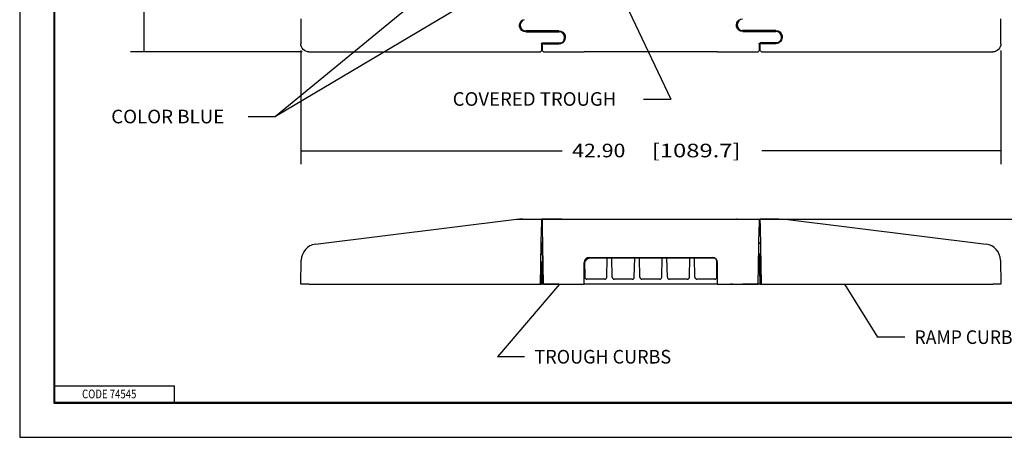
# Model space of a CAD drawing. Units: inches. Extents: x 0 to 17, y 0 to 11.
# Drawn here: x 0 to 9.1, y 0 to 3.8 of the extents above; entities that cross this region are included whole.
import ezdxf

# ---------------------------------------------------------------- set-up
doc = ezdxf.new("R2010")
doc.units = ezdxf.units.IN
doc.header["$MEASUREMENT"] = 0
for name, color, linetype in [('border', 7, 'CONTINUOUS'), ('dims', 7, 'CONTINUOUS'), ('geom', 7, 'CONTINUOUS')]:
    doc.layers.add(name, color=color, linetype=linetype)
doc.styles.add('blockfont', font='simplex.shx')

msp = doc.modelspace()

# ---------------------------------------------------------------- linework, layer by layer
at = {"layer": 'border', "color": 7}
for p, q in [((0, 11), (0, 0)), ((0, 0), (17, 0))]:
    msp.add_line(p, q, dxfattribs=at)
at = {"layer": 'border', "color": 7, "linetype": 'Continuous'}
for p, q in [((0.3125, 10.6875), (0.3125, 0.3125)), ((0.3225, 0.3225), (0.3225, 10.6775)), ((0.3225, 0.4725), (1.4225, 0.4725)), ((1.4225, 0.3225), (1.4225, 0.4725)), ((0.3125, 0.3225), (16.6875, 0.3225)), ((0.3125, 0.3125), (16.6875, 0.3125)), ((0.3225, 0.3225), (16.6875, 0.3225))]:
    msp.add_line(p, q, dxfattribs=at)
at = {"layer": 'dims', "color": 7, "linetype": 'Continuous'}
for p, q in [((1.1449, 3.5419), (1.1449, 5.7154)), ((4.8933, 4.4574), (2.3504, 2.9463)), ((3.9536, 4.2628), (2.3504, 2.9463)), ((5.5156, 4.0949), (5.9855, 3.1075)), ((2.5968, 3.5419), (1.0199, 3.5419)), ((2.5843, 3.5544), (2.5843, 2.5088)), ((9.0199, 3.5544), (9.0199, 2.5088)), ((5.7355, 3.1075), (5.9855, 3.1075)), ((2.1004, 2.9463), (2.3504, 2.9463)), ((2.5843, 2.6338), (4.988, 2.6338)), ((9.0199, 2.6338), (6.8228, 2.6338)), ((7.0272, 2.0058), (10.3254, 2.0058)), ((4.962, 1.4058), (4.3918, 0.739)), ((7.5836, 1.4058), (7.8853, 0.9189)), ((8.1353, 0.9189), (7.8853, 0.9189)), ((4.6418, 0.739), (4.3918, 0.739))]:
    msp.add_line(p, q, dxfattribs=at)
for points in [[(1.1449, 3.5419), (1.1241, 3.6669), (1.1657, 3.6669), (1.1449, 3.5419)], [(2.5843, 2.6338), (2.7093, 2.6546), (2.7093, 2.6129), (2.5843, 2.6338)], [(9.0199, 2.6338), (8.8949, 2.6129), (8.8949, 2.6546), (9.0199, 2.6338)], [(4.962, 1.4058), (4.8966, 1.2972), (4.8649, 1.3243), (4.962, 1.4058)], [(7.5836, 1.4058), (7.6672, 1.3105), (7.6317, 1.2886), (7.5836, 1.4058)]]:
    msp.add_solid(points, dxfattribs=at)
at = {"layer": 'geom', "color": 7, "linetype": 'Continuous'}
for p, q in [((2.5843, 3.8466), (2.5843, 3.6169)), ((9.0199, 3.6169), (9.0199, 3.8466)), ((4.9573, 3.7339), (4.6521, 3.7339)), ((4.6528, 3.7265), (4.7991, 3.7265)), ((4.7929, 3.7265), (4.7929, 3.7339)), ((4.7991, 3.7265), (4.9597, 3.7265)), ((6.5965, 3.7933), (6.5965, 3.7855)), ((6.8052, 3.7369), (6.6451, 3.7369)), ((6.6463, 3.7294), (6.9516, 3.7294)), ((6.9514, 3.7369), (6.8052, 3.7369)), ((6.8113, 3.7369), (6.8113, 3.7294)), ((4.9597, 3.6215), (4.7991, 3.6215)), ((5.0083, 3.6701), (5.0083, 3.6779)), ((6.9516, 3.6244), (6.8068, 3.6244)), ((6.8113, 3.6244), (6.8113, 3.6199)), ((2.6593, 3.5419), (4.7863, 3.5419)), ((4.7863, 3.5419), (4.7955, 3.5511)), ((4.8163, 3.5419), (4.8071, 3.5511)), ((4.8148, 3.6169), (4.9573, 3.6169)), ((4.8163, 3.5419), (5.1898, 3.5419)), ((5.1898, 3.5419), (5.1898, 3.5454)), ((5.2363, 3.5462), (6.3673, 3.5462)), ((6.4138, 3.5419), (6.4138, 3.5454)), ((6.4138, 3.5419), (6.7873, 3.5419)), ((6.7873, 3.5419), (6.7965, 3.5511)), ((6.8074, 3.6199), (6.9514, 3.6199)), ((6.8179, 3.5419), (6.8087, 3.5511)), ((6.8179, 3.5419), (8.9449, 3.5419)), ((2.7196, 1.7743), (4.5672, 2.0052)), ((4.5765, 2.0058), (4.9803, 2.0058)), ((4.6267, 2.0058), (4.5943, 2.0058)), ((4.7968, 2.0055), (4.7955, 1.9321)), ((4.9597, 2.0057), (4.7991, 2.0057)), ((4.8071, 1.9321), (4.8059, 2.0035)), ((4.8148, 2.0052), (4.9573, 2.0052)), ((4.9803, 2.0058), (4.9888, 2.0058)), ((4.9888, 2.0058), (6.9647, 2.0058)), ((5.0083, 2.0058), (5.0158, 2.0058)), ((6.5959, 2.0058), (6.5878, 2.0058)), ((6.7978, 2.005), (6.7965, 1.9321)), ((6.9516, 2.0058), (6.8068, 2.0058)), ((6.8074, 2.0055), (6.9514, 2.0055)), ((6.8087, 1.9321), (6.8074, 2.0055)), ((6.9779, 2.0058), (6.9647, 2.0058)), ((6.9775, 2.0058), (7.0277, 2.0058)), ((7.0041, 2.0058), (7.0099, 2.0058)), ((7.037, 2.0052), (8.8847, 1.7743)), ((4.7863, 1.4058), (4.7955, 1.9321)), ((4.8163, 1.4058), (4.8071, 1.9321)), ((6.7873, 1.4058), (6.7965, 1.9321)), ((6.8179, 1.4058), (6.8087, 1.9321)), ((4.7929, 1.7808), (4.7929, 1.7831)), ((4.8097, 1.7853), (4.7952, 1.7853)), ((4.8068, 1.6917), (4.8052, 1.7842)), ((6.803, 1.7853), (6.8028, 1.7853)), ((6.803, 1.7853), (6.8113, 1.7853)), ((6.8113, 1.7853), (6.8113, 1.7808)), ((4.7919, 1.687), (4.7913, 1.687)), ((4.7913, 1.687), (4.8062, 1.687)), ((4.7968, 1.4058), (4.7919, 1.687)), ((4.8062, 1.687), (4.8013, 1.4058)), ((4.8114, 1.687), (4.8062, 1.687)), ((4.8069, 1.687), (4.8068, 1.6917)), ((4.8113, 1.6917), (4.8068, 1.6917)), ((5.1985, 1.6308), (5.1965, 1.6308)), ((5.218, 1.6495), (6.3856, 1.6495)), ((5.2363, 1.6533), (5.4718, 1.6533)), ((5.2363, 1.6533), (6.3673, 1.6533)), ((5.3968, 1.4709), (5.4012, 1.648)), ((5.4012, 1.6495), (5.4012, 1.648)), ((5.4012, 1.648), (5.4433, 1.648)), ((5.4433, 1.6495), (5.4433, 1.648)), ((5.4476, 1.4709), (5.4433, 1.648)), ((5.6499, 1.4709), (5.6542, 1.648)), ((5.6542, 1.6495), (5.6542, 1.648)), ((5.6542, 1.648), (5.6964, 1.648)), ((5.6964, 1.6495), (5.6964, 1.648)), ((5.7007, 1.4709), (5.6964, 1.648)), ((5.9029, 1.4709), (5.9073, 1.648)), ((5.9073, 1.6495), (5.9073, 1.648)), ((5.9073, 1.648), (5.9494, 1.648)), ((5.9494, 1.6495), (5.9494, 1.648)), ((5.9537, 1.4709), (5.9494, 1.648)), ((6.1213, 1.6533), (6.3673, 1.6533)), ((6.156, 1.4709), (6.1603, 1.648)), ((6.1603, 1.6495), (6.1603, 1.648)), ((6.1603, 1.648), (6.2025, 1.648)), ((6.2025, 1.6495), (6.2025, 1.648)), ((6.2068, 1.4709), (6.2025, 1.648)), ((6.798, 1.687), (6.7923, 1.687)), ((6.798, 1.687), (6.8123, 1.687)), ((6.798, 1.687), (6.8029, 1.4058)), ((6.8074, 1.4058), (6.8123, 1.687)), ((6.813, 1.687), (6.8123, 1.687)), ((2.5843, 1.4058), (2.5882, 1.628)), ((5.1898, 1.4058), (5.1898, 1.6068)), ((5.1911, 1.6174), (5.1945, 1.4743)), ((5.1914, 1.6031), (5.1921, 1.5764)), ((5.1914, 1.6031), (5.1921, 1.5764)), ((5.1914, 1.6031), (5.1921, 1.5764)), ((5.1914, 1.6031), (5.1921, 1.5764)), ((6.409, 1.471), (6.4126, 1.6173)), ((6.4096, 1.4946), (6.4096, 1.6261)), ((6.4138, 1.4058), (6.4138, 1.6068)), ((9.016, 1.628), (9.0199, 1.4058)), ((5.1898, 1.471), (5.1945, 1.471)), ((5.1945, 1.4743), (5.1946, 1.4709)), ((5.1945, 1.471), (5.1945, 1.4743)), ((5.3781, 1.4526), (5.2134, 1.4526)), ((5.6311, 1.4526), (5.4664, 1.4526)), ((5.8842, 1.4526), (5.7194, 1.4526)), ((6.1372, 1.4526), (5.9725, 1.4526)), ((6.3903, 1.4526), (6.2255, 1.4526)), ((6.409, 1.471), (6.4138, 1.471)), ((6.409, 1.471), (6.409, 1.4709)), ((2.6593, 1.4058), (2.5843, 1.4058)), ((2.6593, 1.4058), (4.7863, 1.4058)), ((4.7863, 1.4058), (4.7968, 1.4058)), ((4.8013, 1.4058), (4.7968, 1.4058)), ((4.8163, 1.4058), (4.8013, 1.4058)), ((4.9573, 1.4058), (4.8163, 1.4058)), ((4.8163, 1.4058), (5.1898, 1.4058)), ((4.9648, 1.4058), (5.1898, 1.4058)), ((6.4138, 1.4058), (5.1898, 1.4058)), ((6.4138, 1.4058), (6.5158, 1.4058)), ((6.4138, 1.4058), (6.7873, 1.4058)), ((6.5518, 1.4058), (6.5338, 1.4058)), ((6.5518, 1.4058), (6.6388, 1.4058)), ((6.7783, 1.4058), (6.6463, 1.4058)), ((6.7873, 1.4058), (6.7783, 1.4058)), ((6.8029, 1.4058), (6.7873, 1.4058)), ((6.8074, 1.4058), (6.8029, 1.4058)), ((6.8074, 1.4058), (6.8179, 1.4058)), ((6.8179, 1.4058), (8.9449, 1.4058)), ((9.0199, 1.4058), (8.9449, 1.4058))]:
    msp.add_line(p, q, dxfattribs=at)
at = {"layer": 'geom', "color": 7, "linetype": 'Continuous', "extrusion": (0, 0, -1)}
for centre, radius, start, end in [((-4.6528, 3.785), 0.0585, 270, 63.49648), ((-6.6463, 3.7879), 0.0585, 270, 57.47497), ((-4.6528, 3.785), 0.0585, 240.91333, 270), ((-4.9573, 3.6754), 0.0585, 90, 237.47497), ((-6.9514, 3.6784), 0.0585, 60.61265, 90), ((-6.9514, 3.6784), 0.0585, 90, 243.49648), ((-6.9514, 3.6784), 0.0585, 270, 292.55299), ((-4.5765, 1.9308), 0.075, 82.875, 90), ((-7.0277, 1.9308), 0.075, 90, 97.125), ((-6.8091, 1.783), 0.00225, 90, 179)]:
    msp.add_arc(centre, radius, start, end, dxfattribs=at)
at = {"layer": 'geom', "color": 7, "linetype": 'Continuous'}
for centre, radius, start, end in [((4.6521, 3.7864), 0.0525, 104.51344, 270), ((6.9516, 3.6769), 0.0525, 284.51344, 90), ((2.7382, 1.6254), 0.15, 97.125, 179), ((4.7952, 1.783), 0.00225, 90, 179), ((4.8008, 1.7763), 0.009, 1, 90), ((6.8028, 1.7763), 0.009, 90, 179), ((8.8661, 1.6254), 0.15, 1, 82.875), ((5.2363, 1.6068), 0.0465, 90, 180), ((5.2608, 1.5745), 0.075, 90, 137.74374), ((6.3673, 1.6068), 0.0465, 0, 90), ((6.3628, 1.6065), 0.0468, 0, 66.90629), ((5.2608, 1.5745), 0.075, 137.74374, 157.64677), ((5.2134, 1.4713), 0.0188, 181.4, 270), ((5.3781, 1.4713), 0.0188, 270, 358.6), ((5.4664, 1.4713), 0.0187, 181.4, 270), ((5.6311, 1.4713), 0.0187, 270, 358.6), ((5.7194, 1.4713), 0.0187, 181.4, 270), ((5.8842, 1.4713), 0.0187, 270, 358.6), ((5.9725, 1.4713), 0.0187, 181.4, 270), ((6.1372, 1.4713), 0.0187, 270, 358.6), ((6.2255, 1.4713), 0.0188, 181.4, 270), ((6.3903, 1.4713), 0.0188, 270, 358.6)]:
    msp.add_arc(centre, radius, start, end, dxfattribs=at)
for centre, major_axis, start_param in [((6.6451, 3.7933), (-0.0344, 0.0344), 5.497939), ((4.9597, 3.6779), (0.0344, 0.0344), 5.497939), ((6.6451, 3.7855), (-0.0344, -0.0344), 5.497939), ((4.9597, 3.6701), (0.0344, -0.0344), 5.934203)]:
    msp.add_ellipse(centre, major_axis=major_axis, ratio=0.999695, start_param=start_param, end_param=7.068431, dxfattribs=at)
at = {"layer": 'geom', "color": 7, "linetype": 'Continuous', "extrusion": (0, 0, -1)}
for centre, major_axis, ratio, start_param, end_param in [((2.6593, 3.6169), (0.053, 0.053), 0.999695, 2.356347, 3.926839), ((4.7955, 3.6261), (0, -0.075), 0.017455, 4.80314, 6.265732), ((4.8071, 3.6261), (0, -0.075), 0.017455, 0.017453, 1.325502), ((5.2363, 3.5454), (0.0465, 0), 0.017455, 3.141593, 4.712389), ((6.3673, 3.5454), (0.0465, 0), 0.017455, 4.712389, 6.283185), ((6.7965, 3.6261), (0, -0.075), 0.017455, 4.855014, 6.265732), ((6.8087, 3.6261), (0, -0.075), 0.017455, 0.017453, 1.488732), ((8.9449, 3.6169), (-0.053, 0.053), 0.999695, 2.356347, 3.926839)]:
    msp.add_ellipse(centre, major_axis=major_axis, ratio=ratio, start_param=start_param, end_param=end_param, dxfattribs=at)
at = {"layer": 'geom', "color": 7, "linetype": 'Continuous'}
for points, knots in [([(4.7968, 3.6193), (4.7968, 3.6195), (4.7969, 3.6198), (4.797, 3.6203), (4.7971, 3.6205), (4.7975, 3.6209), (4.7977, 3.6211), (4.7981, 3.6213), (4.7983, 3.6214), (4.7987, 3.6215), (4.7989, 3.6215), (4.7991, 3.6215)], [0, 0, 0, 0, 0.2156, 0.2156, 0.431218, 0.431218, 0.646568, 0.646568, 0.861584, 0.861584, 1, 1, 1, 1]), ([(4.7968, 2.0055), (4.7968, 2.0055), (4.7969, 2.0055), (4.797, 2.0056), (4.7971, 2.0056), (4.7975, 2.0056), (4.7977, 2.0056), (4.7981, 2.0056), (4.7983, 2.0056), (4.7987, 2.0057), (4.7989, 2.0057), (4.7991, 2.0057)], [0, 0, 0, 0, 0.2156, 0.2156, 0.431218, 0.431218, 0.646568, 0.646568, 0.861584, 0.861584, 1, 1, 1, 1]), ([(5.1986, 1.6308), (5.1986, 1.6308), (5.1986, 1.6308), (5.1986, 1.6308), (5.1986, 1.6308), (5.1985, 1.6308), (5.1985, 1.6308), (5.1985, 1.6308)], [0, 0, 0, 0, 0.362941, 0.362941, 0.840831, 0.840831, 1, 1, 1, 1])]:
    msp.add_open_spline(points, degree=3, knots=knots, dxfattribs=at)
for points, degree in [([(4.9573, 3.6169), (4.9685, 3.6169), (4.9794, 3.6201), (4.9888, 3.6261)], 3), ([(4.9803, 3.6261), (4.9738, 3.6231), (4.9668, 3.6215), (4.9597, 3.6215)], 3), ([(6.7977, 3.6151), (6.7985, 3.6197), (6.8038, 3.624)], 2), ([(6.9514, 3.6199), (6.9605, 3.6199), (6.9694, 3.622), (6.9775, 3.6261)], 3), ([(6.9647, 3.6261), (6.9516, 3.6244)], 1), ([(4.8151, 3.617), (4.8105, 3.6162), (4.8063, 3.611)], 2), ([(4.8148, 2.0052), (4.8059, 2.0035)], 1), ([(4.9573, 2.0052), (4.9685, 2.0052), (4.9794, 2.0058), (4.9888, 2.0058)], 3), ([(4.9803, 2.0058), (4.9738, 2.0058), (4.9668, 2.0057), (4.9597, 2.0057)], 3), ([(6.7978, 2.005), (6.8068, 2.0058)], 1), ([(6.9514, 2.0055), (6.9605, 2.0055), (6.9694, 2.0058), (6.9775, 2.0058)], 3), ([(6.9647, 2.0058), (6.9516, 2.0058)], 1), ([(5.1986, 1.6308), (5.2053, 1.625)], 1), ([(5.1921, 1.5764), (5.1922, 1.5699), (5.1924, 1.5607)], 2), ([(5.1921, 1.5764), (5.1922, 1.5699), (5.1924, 1.5607)], 2), ([(5.1921, 1.5764), (5.1922, 1.5699), (5.1924, 1.5607)], 2), ([(5.1921, 1.5764), (5.1922, 1.5699), (5.1924, 1.5607)], 2)]:
    msp.add_open_spline(points, degree=degree, dxfattribs=at)

# ---------------------------------------------------------------- texts
at = {"layer": 'border', "color": 7, "style": 'blockfont', "width": 0.809}
msp.add_text('CODE 74545', height=0.08, dxfattribs=at).set_placement((0.5734, 0.3583))
at = {"layer": 'dims', "color": 7, "style": 'blockfont'}
for s, width, p in [('COVERED TROUGH', 1.003, (3.9805, 3.0463)), ('COLOR BLUE', 1.01, (0.8414, 2.8851)), ('42.90', 1.149, (5.0786, 2.5726)), ('[1089.7]', 1.284, (5.8103, 2.5726)), ('RAMP CURBS', 0.95, (8.2259, 0.8577)), ('TROUGH CURBS', 0.971, (4.7325, 0.6778))]:
    msp.add_text(s, height=0.125, dxfattribs=dict(at, width=width)).set_placement(p)

doc.saveas('drawing.dxf')
